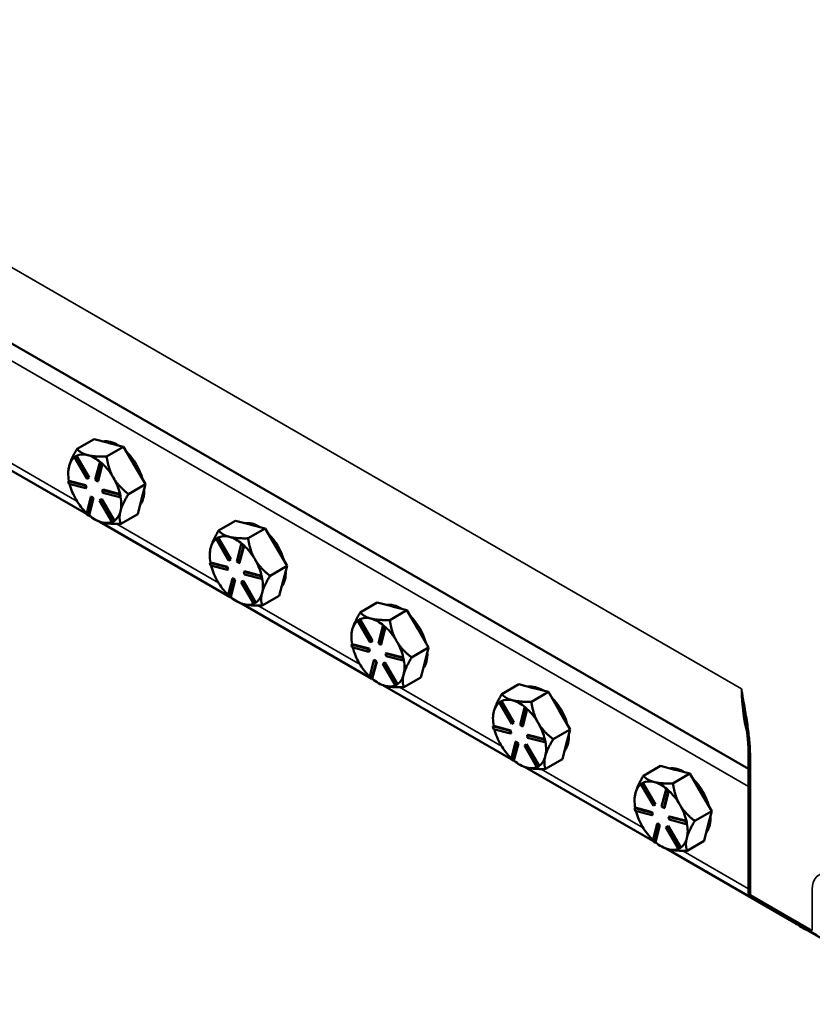
# Model space of a CAD drawing. Units: inches. Extents: x 1 to 175, y 1 to 135.
# Drawn here: x 151 to 157, y 95 to 103 of the extents above; entities that cross this region are included whole.
import ezdxf

# ---------------------------------------------------------------- set-up
doc = ezdxf.new("R2010")
doc.units = ezdxf.units.IN
doc.header["$LTSCALE"] = 8
doc.header["$MEASUREMENT"] = 0
doc.layers.add('Visible (ANSI)', color=7, linetype='Continuous', lineweight=50)
doc.layers.add('Visible Narrow (ANSI)', color=7, linetype='Continuous', lineweight=35)

msp = doc.modelspace()

# ---------------------------------------------------------------- linework, layer by layer
at = {"layer": 'Visible (ANSI)'}
for p, q in [((156.4615, 96.6165), (147.5151, 101.7817)), ((150.1463, 99.2459), (151.1703, 98.6547)), ((151.096, 99.1748), (151.2318, 99.2532)), ((151.2318, 99.2532), (151.3476, 99.2231)), ((151.4679, 99.1919), (151.3322, 99.1135)), ((151.3476, 99.2231), (151.3521, 99.222)), ((151.3521, 99.222), (151.4679, 99.1919)), ((151.5551, 99.0423), (151.4679, 99.1919)), ((151.0749, 99.109), (151.0868, 99.116)), ((151.1756, 98.9362), (151.0749, 99.109)), ((151.0925, 99.1193), (151.0868, 99.116)), ((151.0868, 99.116), (151.1875, 98.9432)), ((151.0926, 99.1191), (151.0925, 99.1193)), ((151.1932, 98.9465), (151.0926, 99.1191)), ((151.1835, 99.1246), (151.179, 99.1258)), ((151.0329, 99.0391), (151.0317, 99.0346)), ((151.2415, 98.9292), (151.2772, 99.0667)), ((151.2936, 99.0522), (151.258, 98.9148)), ((151.2636, 98.9181), (151.2992, 99.0553)), ((151.2829, 99.0699), (151.2772, 99.0667)), ((151.2772, 99.0667), (151.2936, 99.0522)), ((151.2911, 99.0627), (151.2829, 99.0699)), ((151.2993, 99.0555), (151.2911, 99.0627)), ((151.2993, 99.0555), (151.2936, 99.0522)), ((151.2992, 99.0553), (151.2993, 99.0555)), ((151.6423, 98.8926), (151.5551, 99.0423)), ((151.0255, 98.979), (151.0255, 98.9872)), ((151.1875, 98.9432), (151.1756, 98.9362)), ((151.1813, 98.9394), (151.1756, 98.9362)), ((151.1813, 98.9394), (151.1932, 98.9465)), ((151.1932, 98.9465), (151.1875, 98.9432)), ((151.258, 98.9148), (151.2415, 98.9292)), ((151.0308, 98.9203), (151.0252, 98.9171)), ((151.0252, 98.9171), (151.1615, 98.8817)), ((151.0297, 98.8956), (151.0252, 98.9171)), ((151.166, 98.8602), (151.0297, 98.8956)), ((151.031, 98.9203), (151.0308, 98.9203)), ((151.1672, 98.885), (151.031, 98.9203)), ((151.1672, 98.885), (151.1615, 98.8817)), ((151.1615, 98.8817), (151.166, 98.8602)), ((151.1717, 98.8635), (151.166, 98.8602)), ((151.1717, 98.8635), (151.1672, 98.885)), ((151.2636, 98.9181), (151.258, 98.9148)), ((151.3035, 98.8496), (151.2978, 98.8464)), ((151.4397, 98.8143), (151.3035, 98.8496)), ((151.5066, 98.8143), (151.6423, 98.8926)), ((151.6423, 98.8926), (151.6114, 98.7736)), ((151.1702, 98.6543), (151.2059, 98.7918)), ((151.2223, 98.7774), (151.1867, 98.6399)), ((151.1924, 98.6434), (151.228, 98.7806)), ((151.2115, 98.795), (151.2059, 98.7918)), ((151.2059, 98.7918), (151.2223, 98.7774)), ((151.228, 98.7806), (151.2115, 98.795)), ((151.228, 98.7806), (151.2223, 98.7774)), ((151.2939, 98.7737), (151.2882, 98.7704)), ((151.3945, 98.6011), (151.2939, 98.7737)), ((151.2978, 98.8464), (151.4342, 98.811)), ((151.3024, 98.8249), (151.2978, 98.8464)), ((151.4387, 98.7895), (151.3024, 98.8249)), ((151.4398, 98.8143), (151.4342, 98.811)), ((151.4342, 98.811), (151.4387, 98.7895)), ((151.4444, 98.7928), (151.4387, 98.7895)), ((151.4398, 98.8143), (151.4397, 98.8143)), ((151.4421, 98.8035), (151.4398, 98.8143)), ((151.4444, 98.7928), (151.4421, 98.8035)), ((151.6114, 98.7736), (151.5806, 98.6546)), ((151.2763, 98.7634), (151.2882, 98.7704)), ((151.377, 98.5906), (151.2763, 98.7634)), ((151.2882, 98.7704), (151.3889, 98.5976)), ((151.1867, 98.6399), (151.1702, 98.6543)), ((151.1923, 98.6432), (151.1867, 98.6399)), ((151.1913, 98.6426), (151.1983, 98.6385)), ((151.1923, 98.6432), (151.1924, 98.6434)), ((151.5806, 98.6546), (151.4448, 98.5762)), ((151.2376, 98.6116), (151.2455, 98.607)), ((151.2777, 98.5927), (152.3017, 98.0015)), ((151.3889, 98.5976), (151.377, 98.5906)), ((151.3827, 98.5938), (151.377, 98.5906)), ((151.3827, 98.5938), (151.3886, 98.5974)), ((151.3886, 98.5974), (151.3946, 98.6009)), ((151.3946, 98.6009), (151.3889, 98.5976)), ((151.3946, 98.6009), (151.3945, 98.6011)), ((152.2274, 98.5216), (152.3631, 98.6)), ((152.3631, 98.6), (152.479, 98.5699)), ((152.5993, 98.5387), (152.4635, 98.4603)), ((152.479, 98.5699), (152.4834, 98.5688)), ((152.4834, 98.5688), (152.5993, 98.5387)), ((152.6865, 98.3891), (152.5993, 98.5387)), ((152.2063, 98.4558), (152.2182, 98.4628)), ((152.2239, 98.4661), (152.2182, 98.4628)), ((152.2182, 98.4628), (152.3189, 98.29)), ((152.224, 98.4659), (152.2239, 98.4661)), ((152.3246, 98.2933), (152.224, 98.4659)), ((152.3148, 98.4714), (152.3104, 98.4726)), ((152.1643, 98.3859), (152.1631, 98.3814)), ((152.307, 98.283), (152.2063, 98.4558)), ((152.3729, 98.276), (152.4086, 98.4135)), ((152.425, 98.399), (152.3893, 98.2616)), ((152.395, 98.2649), (152.4306, 98.4021)), ((152.4142, 98.4167), (152.4086, 98.4135)), ((152.4086, 98.4135), (152.425, 98.399)), ((152.4224, 98.4095), (152.4142, 98.4167)), ((152.4306, 98.4023), (152.4224, 98.4095)), ((152.4306, 98.4023), (152.425, 98.399)), ((152.4306, 98.4021), (152.4306, 98.4023)), ((152.7737, 98.2394), (152.6865, 98.3891)), ((152.1568, 98.3258), (152.1568, 98.334)), ((152.1622, 98.2672), (152.1565, 98.2639)), ((152.1565, 98.2639), (152.2929, 98.2285)), ((152.161, 98.2424), (152.1565, 98.2639)), ((152.2974, 98.207), (152.161, 98.2424)), ((152.1623, 98.2671), (152.1622, 98.2672)), ((152.2985, 98.2318), (152.1623, 98.2671)), ((152.2985, 98.2318), (152.2929, 98.2285)), ((152.2929, 98.2285), (152.2974, 98.207)), ((152.303, 98.2103), (152.2985, 98.2318)), ((152.3189, 98.29), (152.307, 98.283)), ((152.3126, 98.2862), (152.307, 98.283)), ((152.3126, 98.2862), (152.3246, 98.2933)), ((152.3246, 98.2933), (152.3189, 98.29)), ((152.3893, 98.2616), (152.3729, 98.276)), ((152.395, 98.2649), (152.3893, 98.2616)), ((152.6379, 98.1611), (152.7737, 98.2394)), ((152.7737, 98.2394), (152.7428, 98.1204)), ((152.303, 98.2103), (152.2974, 98.207)), ((152.3429, 98.1419), (152.3373, 98.1386)), ((152.3593, 98.1274), (152.3429, 98.1419)), ((152.4349, 98.1964), (152.4292, 98.1932)), ((152.4292, 98.1932), (152.5656, 98.1578)), ((152.4337, 98.1717), (152.4292, 98.1932)), ((152.5701, 98.1363), (152.4337, 98.1717)), ((152.5711, 98.1611), (152.4349, 98.1964)), ((152.5712, 98.1611), (152.5656, 98.1578)), ((152.5656, 98.1578), (152.5701, 98.1363)), ((152.5712, 98.1611), (152.5711, 98.1611)), ((152.5735, 98.1503), (152.5712, 98.1611)), ((152.5757, 98.1396), (152.5735, 98.1503)), ((152.3016, 98.0011), (152.3373, 98.1386)), ((152.3537, 98.1242), (152.318, 97.9867)), ((152.3237, 97.9902), (152.3593, 98.1274)), ((152.3373, 98.1386), (152.3537, 98.1242)), ((152.3593, 98.1274), (152.3537, 98.1242)), ((152.4077, 98.1102), (152.4196, 98.1172)), ((152.5084, 97.9374), (152.4077, 98.1102)), ((152.4253, 98.1205), (152.4196, 98.1172)), ((152.4196, 98.1172), (152.5203, 97.9444)), ((152.5258, 97.9479), (152.4253, 98.1205)), ((152.5757, 98.1396), (152.5701, 98.1363)), ((152.7428, 98.1204), (152.7119, 98.0014)), ((152.318, 97.9867), (152.3016, 98.0011)), ((152.3237, 97.99), (152.318, 97.9867)), ((152.3226, 97.9894), (152.3296, 97.9853)), ((152.3237, 97.99), (152.3237, 97.9902)), ((152.7119, 98.0014), (152.5762, 97.923)), ((152.369, 97.9584), (152.3769, 97.9539)), ((152.4091, 97.9395), (153.4331, 97.3483)), ((152.5203, 97.9444), (152.5084, 97.9374)), ((152.514, 97.9406), (152.5084, 97.9374)), ((152.514, 97.9406), (152.52, 97.9442)), ((152.52, 97.9442), (152.5259, 97.9477)), ((152.5259, 97.9477), (152.5203, 97.9444)), ((152.5259, 97.9477), (152.5258, 97.9479)), ((153.3587, 97.8684), (153.4945, 97.9468)), ((153.4945, 97.9468), (153.6104, 97.9167)), ((153.6104, 97.9167), (153.6148, 97.9156)), ((153.6148, 97.9156), (153.7307, 97.8855)), ((153.7307, 97.8855), (153.5949, 97.8071)), ((153.8179, 97.7359), (153.7307, 97.8855)), ((153.3377, 97.8026), (153.3496, 97.8096)), ((153.4384, 97.6298), (153.3377, 97.8026)), ((153.3552, 97.8129), (153.3496, 97.8096)), ((153.3496, 97.8096), (153.4503, 97.6368)), ((153.3554, 97.8127), (153.3552, 97.8129)), ((153.4559, 97.6401), (153.3554, 97.8127)), ((153.4462, 97.8182), (153.4418, 97.8194)), ((153.5043, 97.6228), (153.5399, 97.7603)), ((153.5264, 97.6117), (153.562, 97.7489)), ((153.5456, 97.7635), (153.5399, 97.7603)), ((153.5399, 97.7603), (153.5564, 97.7458)), ((153.5538, 97.7563), (153.5456, 97.7635)), ((153.562, 97.7491), (153.5538, 97.7563)), ((153.562, 97.7491), (153.5564, 97.7458)), ((153.562, 97.7489), (153.562, 97.7491)), ((153.2882, 97.6726), (153.2882, 97.6808)), ((153.2956, 97.7327), (153.2945, 97.7282)), ((153.5564, 97.7458), (153.5207, 97.6084)), ((153.9051, 97.5862), (153.8179, 97.7359)), ((153.2936, 97.614), (153.2879, 97.6107)), ((153.2879, 97.6107), (153.4242, 97.5753)), ((153.2924, 97.5892), (153.2879, 97.6107)), ((153.2937, 97.6139), (153.2936, 97.614)), ((153.4299, 97.5786), (153.2937, 97.6139)), ((153.4503, 97.6368), (153.4384, 97.6298)), ((153.444, 97.633), (153.4384, 97.6298)), ((153.444, 97.633), (153.4559, 97.6401)), ((153.4559, 97.6401), (153.4503, 97.6368)), ((153.5207, 97.6084), (153.5043, 97.6228)), ((153.5264, 97.6117), (153.5207, 97.6084)), ((153.4287, 97.5538), (153.2924, 97.5892)), ((153.4299, 97.5786), (153.4242, 97.5753)), ((153.4242, 97.5753), (153.4287, 97.5538)), ((153.4344, 97.5571), (153.4287, 97.5538)), ((153.4344, 97.5571), (153.4299, 97.5786)), ((153.5662, 97.5432), (153.5606, 97.54)), ((153.5606, 97.54), (153.6969, 97.5046)), ((153.5651, 97.5185), (153.5606, 97.54)), ((153.7014, 97.4831), (153.5651, 97.5185)), ((153.7024, 97.5079), (153.5662, 97.5432)), ((153.7693, 97.5079), (153.9051, 97.5862)), ((153.9051, 97.5862), (153.8742, 97.4672)), ((153.433, 97.348), (153.4686, 97.4854)), ((153.4851, 97.471), (153.4494, 97.3335)), ((153.4551, 97.337), (153.4907, 97.4742)), ((153.4743, 97.4887), (153.4686, 97.4854)), ((153.4686, 97.4854), (153.4851, 97.471)), ((153.4907, 97.4742), (153.4743, 97.4887)), ((153.4907, 97.4742), (153.4851, 97.471)), ((153.5391, 97.457), (153.551, 97.464)), ((153.6397, 97.2842), (153.5391, 97.457)), ((153.5566, 97.4673), (153.551, 97.464)), ((153.551, 97.464), (153.6517, 97.2912)), ((153.6572, 97.2947), (153.5566, 97.4673)), ((153.7026, 97.5079), (153.6969, 97.5046)), ((153.6969, 97.5046), (153.7014, 97.4831)), ((153.7071, 97.4864), (153.7014, 97.4831)), ((153.7026, 97.5079), (153.7024, 97.5079)), ((153.7048, 97.4971), (153.7026, 97.5079)), ((153.7071, 97.4864), (153.7048, 97.4971)), ((153.8742, 97.4672), (153.8433, 97.3482)), ((153.4494, 97.3335), (153.433, 97.348)), ((153.4551, 97.3368), (153.4494, 97.3335)), ((153.454, 97.3362), (153.461, 97.3321)), ((153.4551, 97.3368), (153.4551, 97.337)), ((153.5003, 97.3052), (153.5082, 97.3007)), ((153.5404, 97.2863), (154.5644, 96.6951)), ((153.6517, 97.2912), (153.6397, 97.2842)), ((153.6454, 97.2874), (153.6397, 97.2842)), ((153.6454, 97.2874), (153.6514, 97.291)), ((153.6514, 97.291), (153.6573, 97.2945)), ((153.6573, 97.2945), (153.6517, 97.2912)), ((153.6573, 97.2945), (153.6572, 97.2947)), ((153.8433, 97.3482), (153.7075, 97.2698)), ((154.4901, 97.2152), (154.6259, 97.2936)), ((154.6259, 97.2936), (154.7417, 97.2635)), ((154.862, 97.2323), (154.7263, 97.1539)), ((154.7417, 97.2635), (154.7462, 97.2624)), ((154.7462, 97.2624), (154.862, 97.2323)), ((154.9492, 97.0827), (154.862, 97.2323)), ((154.469, 97.1494), (154.481, 97.1564)), ((154.5697, 96.9766), (154.469, 97.1494)), ((154.4866, 97.1597), (154.481, 97.1564)), ((154.481, 97.1564), (154.5817, 96.9836)), ((154.4867, 97.1595), (154.4866, 97.1597)), ((154.5873, 96.9869), (154.4867, 97.1595)), ((154.5776, 97.1651), (154.5732, 97.1662)), ((154.427, 97.0795), (154.4258, 97.075)), ((154.6357, 96.9696), (154.6713, 97.1071)), ((154.6877, 97.0926), (154.6521, 96.9552)), ((154.6577, 96.9585), (154.6933, 97.0957)), ((154.677, 97.1103), (154.6713, 97.1071)), ((154.6713, 97.1071), (154.6877, 97.0926)), ((154.6852, 97.1031), (154.677, 97.1103)), ((154.6934, 97.0959), (154.6852, 97.1031)), ((154.6934, 97.0959), (154.6877, 97.0926)), ((154.6933, 97.0957), (154.6934, 97.0959)), ((155.0364, 96.933), (154.9492, 97.0827)), ((154.4249, 96.9608), (154.4193, 96.9575)), ((154.4196, 97.0194), (154.4196, 97.0276)), ((154.4251, 96.9607), (154.4249, 96.9608)), ((154.5613, 96.9254), (154.4251, 96.9607)), ((154.5817, 96.9836), (154.5697, 96.9766)), ((154.5754, 96.9798), (154.5697, 96.9766)), ((154.5754, 96.9798), (154.5873, 96.9869)), ((154.5873, 96.9869), (154.5817, 96.9836)), ((154.6521, 96.9552), (154.6357, 96.9696)), ((154.4193, 96.9575), (154.5556, 96.9221)), ((154.4238, 96.936), (154.4193, 96.9575)), ((154.5601, 96.9006), (154.4238, 96.936)), ((154.5613, 96.9254), (154.5556, 96.9221)), ((154.5556, 96.9221), (154.5601, 96.9006)), ((154.5658, 96.9039), (154.5601, 96.9006)), ((154.5658, 96.9039), (154.5613, 96.9254)), ((154.6577, 96.9585), (154.6521, 96.9552)), ((154.6976, 96.89), (154.692, 96.8868)), ((154.692, 96.8868), (154.8283, 96.8514)), ((154.6965, 96.8653), (154.692, 96.8868)), ((154.8338, 96.8547), (154.6976, 96.89)), ((154.9007, 96.8547), (155.0364, 96.933)), ((155.0364, 96.933), (155.0055, 96.814)), ((154.5643, 96.6948), (154.6, 96.8322)), ((154.6164, 96.8178), (154.5808, 96.6803)), ((154.5865, 96.6838), (154.6221, 96.821)), ((154.6057, 96.8355), (154.6, 96.8322)), ((154.6, 96.8322), (154.6164, 96.8178)), ((154.6221, 96.821), (154.6057, 96.8355)), ((154.6221, 96.821), (154.6164, 96.8178)), ((154.6704, 96.8038), (154.6823, 96.8108)), ((154.7711, 96.631), (154.6704, 96.8038)), ((154.688, 96.8141), (154.6823, 96.8108)), ((154.6823, 96.8108), (154.783, 96.638)), ((154.7886, 96.6415), (154.688, 96.8141)), ((154.8328, 96.8299), (154.6965, 96.8653)), ((154.834, 96.8547), (154.8283, 96.8514)), ((154.8283, 96.8514), (154.8328, 96.8299)), ((154.8385, 96.8332), (154.8328, 96.8299)), ((154.834, 96.8547), (154.8338, 96.8547)), ((154.8362, 96.8439), (154.834, 96.8547)), ((154.8385, 96.8332), (154.8362, 96.8439)), ((155.0055, 96.814), (154.9747, 96.695)), ((156.4615, 95.6019), (156.4615, 96.7473)), ((154.5808, 96.6803), (154.5643, 96.6948)), ((154.5864, 96.6836), (154.5808, 96.6803)), ((154.5854, 96.683), (154.5924, 96.679)), ((154.5864, 96.6836), (154.5865, 96.6838)), ((154.6317, 96.652), (154.6396, 96.6475)), ((154.9747, 96.695), (154.8389, 96.6166)), ((154.6718, 96.6331), (155.6958, 96.0419)), ((154.783, 96.638), (154.7711, 96.631)), ((154.7768, 96.6342), (154.7711, 96.631)), ((154.7768, 96.6342), (154.7827, 96.6378)), ((154.7827, 96.6378), (154.7887, 96.6413)), ((154.7887, 96.6413), (154.783, 96.638)), ((154.7887, 96.6413), (154.7886, 96.6415)), ((155.6215, 96.562), (155.7572, 96.6404)), ((155.7572, 96.6404), (155.8731, 96.6103)), ((155.9934, 96.5791), (155.8576, 96.5007)), ((155.8731, 96.6103), (155.8775, 96.6092)), ((155.8775, 96.6092), (155.9934, 96.5791)), ((156.0806, 96.4295), (155.9934, 96.5791)), ((155.6004, 96.4962), (155.6123, 96.5032)), ((155.7011, 96.3234), (155.6004, 96.4962)), ((155.618, 96.5065), (155.6123, 96.5032)), ((155.6123, 96.5032), (155.713, 96.3304)), ((155.6181, 96.5063), (155.618, 96.5065)), ((155.7187, 96.3337), (155.6181, 96.5063)), ((155.709, 96.5119), (155.7045, 96.513)), ((155.5584, 96.4263), (155.5572, 96.4218)), ((155.767, 96.3164), (155.8027, 96.4539)), ((155.8191, 96.4394), (155.7834, 96.302)), ((155.7891, 96.3053), (155.8247, 96.4426)), ((155.8083, 96.4571), (155.8027, 96.4539)), ((155.8027, 96.4539), (155.8191, 96.4394)), ((155.8165, 96.4499), (155.8083, 96.4571)), ((155.8248, 96.4427), (155.8165, 96.4499)), ((155.8248, 96.4427), (155.8191, 96.4394)), ((155.8247, 96.4426), (155.8248, 96.4427)), ((156.1678, 96.2798), (156.0806, 96.4295)), ((155.5509, 96.3662), (155.5509, 96.3744)), ((155.7068, 96.3266), (155.7187, 96.3337)), ((155.7187, 96.3337), (155.713, 96.3304)), ((155.5563, 96.3076), (155.5506, 96.3043)), ((155.5506, 96.3043), (155.687, 96.2689)), ((155.5551, 96.2828), (155.5506, 96.3043)), ((155.6915, 96.2474), (155.5551, 96.2828)), ((155.5565, 96.3075), (155.5563, 96.3076)), ((155.6926, 96.2722), (155.5565, 96.3075)), ((155.6926, 96.2722), (155.687, 96.2689)), ((155.687, 96.2689), (155.6915, 96.2474)), ((155.6971, 96.2507), (155.6926, 96.2722)), ((155.713, 96.3304), (155.7011, 96.3234)), ((155.7068, 96.3266), (155.7011, 96.3234)), ((155.7834, 96.302), (155.767, 96.3164)), ((155.7891, 96.3053), (155.7834, 96.302)), ((156.032, 96.2015), (156.1678, 96.2798)), ((156.1678, 96.2798), (156.1369, 96.1608)), ((155.6971, 96.2507), (155.6915, 96.2474)), ((155.6957, 96.0416), (155.7314, 96.179)), ((155.737, 96.1823), (155.7314, 96.179)), ((155.7314, 96.179), (155.7478, 96.1646)), ((155.7534, 96.1678), (155.737, 96.1823)), ((155.829, 96.2368), (155.8233, 96.2336)), ((155.8233, 96.2336), (155.9597, 96.1982)), ((155.8278, 96.2121), (155.8233, 96.2336)), ((155.9642, 96.1767), (155.8278, 96.2121)), ((155.9652, 96.2015), (155.829, 96.2368)), ((155.9653, 96.2015), (155.9597, 96.1982)), ((155.9597, 96.1982), (155.9642, 96.1767)), ((155.9698, 96.18), (155.9642, 96.1767)), ((155.9653, 96.2015), (155.9652, 96.2015)), ((155.9676, 96.1907), (155.9653, 96.2015)), ((155.9698, 96.18), (155.9676, 96.1907)), ((155.7478, 96.1646), (155.7121, 96.0271)), ((155.7178, 96.0306), (155.7534, 96.1678)), ((155.7534, 96.1678), (155.7478, 96.1646)), ((155.8018, 96.1506), (155.8137, 96.1576)), ((155.9025, 95.9778), (155.8018, 96.1506)), ((155.8194, 96.1609), (155.8137, 96.1576)), ((155.8137, 96.1576), (155.9144, 95.9848)), ((155.9199, 95.9883), (155.8194, 96.1609)), ((156.1369, 96.1608), (156.106, 96.0418)), ((155.7121, 96.0271), (155.6957, 96.0416)), ((155.7178, 96.0304), (155.7121, 96.0271)), ((155.7168, 96.0298), (155.7238, 96.0258)), ((155.7178, 96.0304), (155.7178, 96.0306)), ((156.106, 96.0418), (155.9703, 95.9634)), ((155.7631, 95.9988), (155.771, 95.9943)), ((155.8032, 95.9799), (156.8272, 95.3887)), ((155.9144, 95.9848), (155.9025, 95.9778)), ((155.9081, 95.981), (155.9025, 95.9778)), ((155.9081, 95.981), (155.9141, 95.9846)), ((155.9141, 95.9846), (155.9201, 95.9881)), ((155.9201, 95.9881), (155.9144, 95.9848)), ((155.9201, 95.9881), (155.9199, 95.9883)), ((156.4615, 95.6019), (156.4761, 95.6103)), ((157.0064, 95.2872), (156.4615, 95.6019)), ((156.8271, 95.3884), (156.8276, 95.3905)), ((156.8435, 95.3739), (156.8271, 95.3884)), ((156.8452, 95.3803), (156.8435, 95.3739)), ((156.8492, 95.3772), (156.8435, 95.3739)), ((156.8481, 95.3766), (156.8551, 95.3726)), ((156.8492, 95.3774), (156.8494, 95.3779)), ((156.8492, 95.3772), (156.8492, 95.3774)), ((156.8944, 95.3456), (156.9023, 95.3411)), ((156.9345, 95.3267), (157.9585, 94.7355))]:
    msp.add_line(p, q, dxfattribs=at)
for centre, major_axis, start_param, end_param in [((151.4203, 98.962), (-0.15, 0.2598), 5.459923, 6.073107), ((151.4062, 98.9539), (0.15, -0.2598), 2.61409, 2.635754), ((151.2376, 98.8566), (-0.15, 0.2598), 0.084718, 0.519695), ((151.2376, 98.8566), (-0.15, 0.2598), 5.777347, 6.250103), ((151.2376, 98.8566), (0.15, -0.2598), 2.141815, 2.61409), ((151.4203, 98.962), (0.15, -0.2598), 1.140007, 2.015442), ((151.2376, 98.8566), (-0.15, 0.2598), 0.541359, 1.014115), ((151.2376, 98.8566), (0.15, -0.2598), 1.577724, 2.061313), ((151.2376, 98.8566), (0.15, -0.2598), 1.094136, 1.577724), ((151.2376, 98.8566), (-0.15, 0.2598), 1.112789, 1.577724), ((151.4203, 98.962), (0.15, -0.2598), 0.220401, 0.840653), ((151.2376, 98.8566), (0.15, -0.2598), 0.530527, 1.013649), ((151.2376, 98.8566), (-0.15, 0.2598), 1.577724, 2.042207), ((151.2376, 98.8566), (-0.15, 0.2598), 2.141334, 2.624922), ((151.2376, 98.8566), (0.15, -0.2598), 0.046939, 0.530527), ((151.2376, 98.8566), (0.15, -0.2598), 5.766515, 6.212324), ((152.5517, 98.3089), (-0.15, 0.2598), 5.459923, 6.073107), ((152.5375, 98.3007), (0.15, -0.2598), 2.61409, 2.635754), ((152.369, 98.2034), (-0.15, 0.2598), 5.777347, 6.250103), ((152.369, 98.2034), (0.15, -0.2598), 2.141815, 2.61409), ((152.5517, 98.3089), (0.15, -0.2598), 1.140007, 2.015442), ((152.369, 98.2034), (-0.15, 0.2598), 0.541359, 1.014115), ((152.369, 98.2034), (-0.15, 0.2598), 0.084718, 0.519695), ((152.369, 98.2034), (0.15, -0.2598), 1.577724, 2.061313), ((152.369, 98.2034), (-0.15, 0.2598), 1.112789, 1.577724), ((152.369, 98.2034), (0.15, -0.2598), 1.094136, 1.577724), ((152.5517, 98.3089), (0.15, -0.2598), 0.220401, 0.840653), ((152.369, 98.2034), (-0.15, 0.2598), 1.577724, 2.042207), ((152.369, 98.2034), (0.15, -0.2598), 0.530527, 1.013649), ((152.369, 98.2034), (-0.15, 0.2598), 2.141334, 2.624922), ((152.369, 98.2034), (0.15, -0.2598), 0.046939, 0.530527), ((152.369, 98.2034), (0.15, -0.2598), 5.766515, 6.212324), ((153.683, 97.6557), (-0.15, 0.2598), 5.459923, 6.073107), ((153.6689, 97.6475), (0.15, -0.2598), 2.61409, 2.635754), ((153.5003, 97.5502), (-0.15, 0.2598), 5.777347, 6.250103), ((153.683, 97.6557), (0.15, -0.2598), 1.140007, 2.015442), ((153.5003, 97.5502), (-0.15, 0.2598), 0.084718, 0.519695), ((153.5003, 97.5502), (0.15, -0.2598), 2.141815, 2.61409), ((153.5003, 97.5502), (0.15, -0.2598), 1.577724, 2.061313), ((153.5003, 97.5502), (-0.15, 0.2598), 0.541359, 1.014115), ((153.5003, 97.5502), (0.15, -0.2598), 1.094136, 1.577724), ((153.5003, 97.5502), (-0.15, 0.2598), 1.112789, 1.577724), ((153.683, 97.6557), (0.15, -0.2598), 0.220401, 0.840653), ((153.5003, 97.5502), (-0.15, 0.2598), 1.577724, 2.042207), ((153.5003, 97.5502), (0.15, -0.2598), 0.530527, 1.013649), ((153.5003, 97.5502), (0.15, -0.2598), 0.046939, 0.530527), ((153.5003, 97.5502), (-0.15, 0.2598), 2.141334, 2.624922), ((153.5003, 97.5502), (0.15, -0.2598), 5.766515, 6.212324), ((154.8144, 97.0025), (-0.15, 0.2598), 5.459923, 6.073107), ((154.8003, 96.9943), (0.15, -0.2598), 2.61409, 2.635754), ((154.6317, 96.897), (-0.15, 0.2598), 0.084718, 0.519695), ((154.6317, 96.897), (-0.15, 0.2598), 5.777347, 6.250103), ((154.6317, 96.897), (0.15, -0.2598), 2.141815, 2.61409), ((154.8144, 97.0025), (0.15, -0.2598), 1.140007, 2.015442), ((154.6317, 96.897), (-0.15, 0.2598), 0.541359, 1.014115), ((154.6317, 96.897), (0.15, -0.2598), 1.577724, 2.061313), ((154.6317, 96.897), (0.15, -0.2598), 1.094136, 1.577724), ((154.6317, 96.897), (-0.15, 0.2598), 1.112789, 1.577724), ((154.8144, 97.0025), (0.15, -0.2598), 0.220401, 0.840653), ((154.6317, 96.897), (-0.15, 0.2598), 1.577724, 2.042207), ((154.6317, 96.897), (0.15, -0.2598), 0.530527, 1.013649), ((154.6317, 96.897), (-0.15, 0.2598), 2.141334, 2.624922), ((154.6317, 96.897), (0.15, -0.2598), 0.046939, 0.530527), ((154.6317, 96.897), (0.15, -0.2598), 5.766515, 6.212324), ((155.9458, 96.3493), (-0.15, 0.2598), 5.459923, 6.073107), ((155.9316, 96.3411), (0.15, -0.2598), 2.61409, 2.635754), ((155.7631, 96.2438), (-0.15, 0.2598), 0.084718, 0.519695), ((155.7631, 96.2438), (-0.15, 0.2598), 5.777347, 6.250103), ((155.7631, 96.2438), (0.15, -0.2598), 2.141815, 2.61409), ((155.9458, 96.3493), (0.15, -0.2598), 1.140007, 2.015442), ((155.7631, 96.2438), (-0.15, 0.2598), 0.541359, 1.014115), ((155.7631, 96.2438), (0.15, -0.2598), 1.577724, 2.061313), ((155.7631, 96.2438), (0.15, -0.2598), 1.094136, 1.577724), ((155.7631, 96.2438), (-0.15, 0.2598), 1.112789, 1.577724), ((155.7631, 96.2438), (0.15, -0.2598), 0.530527, 1.013649), ((155.9458, 96.3493), (0.15, -0.2598), 0.220401, 0.840653), ((155.7631, 96.2438), (-0.15, 0.2598), 1.577724, 2.042207), ((155.7631, 96.2438), (-0.15, 0.2598), 2.141334, 2.624922), ((155.7631, 96.2438), (0.15, -0.2598), 0.046939, 0.530527), ((155.7631, 96.2438), (0.15, -0.2598), 5.766515, 6.212324), ((156.8944, 95.5906), (-0.15, 0.2598), 2.141334, 2.583092)]:
    msp.add_ellipse(centre, major_axis=major_axis, ratio=0.57735, start_param=start_param, end_param=end_param, dxfattribs=at)
for points, weights in [([(151.096, 99.1748), (151.0476, 99.0936), (151.0329, 99.0391)], [1.34578561867, 1.44777834384, 1.44983996629]), ([(151.179, 99.1258), (151.1259, 99.1401), (151.096, 99.1748)], [1.44983996631, 1.44777834385, 1.34578561867]), ([(151.3322, 99.1135), (151.2379, 99.111), (151.1835, 99.1246)], [1.34576446124, 1.44777813007, 1.44983996635]), ([(151.3865, 98.945), (151.3461, 99.0144), (151.3322, 99.1135)], [1.44982677127, 1.44982677123, 1.34575504671]), ([(151.0317, 99.0346), (151.0255, 99.0094), (151.0255, 98.9872)], [1.44983996636, 1.44887631789, 1.42607935445]), ([(151.5066, 98.8143), (151.427, 98.8755), (151.3865, 98.945)], [1.34573389248, 1.44982677121, 1.44982677125]), ([(151.4429, 98.6763), (151.4572, 98.7315), (151.5066, 98.8143)], [1.44982677129, 1.44982677125, 1.3457338925]), ([(151.4448, 98.5762), (151.4285, 98.621), (151.4429, 98.6763)], [1.34573389246, 1.4498267712, 1.44982677123]), ([(151.2455, 98.607), (151.2663, 98.5951), (151.2939, 98.5879)], [1.42333386405, 1.44982677126, 1.44982677128]), ([(151.2939, 98.5879), (151.3487, 98.5737), (151.4448, 98.5762)], [1.44982677125, 1.44982677121, 1.34573389247]), ([(152.2274, 98.5216), (152.1789, 98.4404), (152.1643, 98.3859)], [1.34578561867, 1.44777834384, 1.44983996629]), ([(152.3104, 98.4726), (152.2573, 98.4869), (152.2274, 98.5216)], [1.44983996631, 1.44777834385, 1.34578561867]), ([(152.4635, 98.4603), (152.3692, 98.4578), (152.3148, 98.4714)], [1.34576446124, 1.44777813007, 1.44983996635]), ([(152.5179, 98.2918), (152.4774, 98.3612), (152.4635, 98.4603)], [1.44982677127, 1.44982677123, 1.34575504671]), ([(152.1631, 98.3814), (152.1568, 98.3562), (152.1568, 98.334)], [1.44983996636, 1.44887631789, 1.42607935445]), ([(152.6379, 98.1611), (152.5584, 98.2223), (152.5179, 98.2918)], [1.34573389248, 1.44982677121, 1.44982677125]), ([(152.5742, 98.0231), (152.5886, 98.0783), (152.6379, 98.1611)], [1.44982677129, 1.44982677125, 1.3457338925]), ([(152.5762, 97.923), (152.5599, 97.9678), (152.5742, 98.0231)], [1.34573389246, 1.4498267712, 1.44982677123]), ([(152.3769, 97.9539), (152.3976, 97.9419), (152.4253, 97.9347)], [1.42333386405, 1.44982677126, 1.44982677128]), ([(152.4253, 97.9347), (152.4801, 97.9205), (152.5762, 97.923)], [1.44982677125, 1.44982677121, 1.34573389247]), ([(153.3587, 97.8684), (153.3103, 97.7872), (153.2956, 97.7327)], [1.34578561867, 1.44777834384, 1.44983996629]), ([(153.4418, 97.8194), (153.3886, 97.8337), (153.3587, 97.8684)], [1.44983996631, 1.44777834385, 1.34578561867]), ([(153.5949, 97.8071), (153.5006, 97.8046), (153.4462, 97.8182)], [1.34576446124, 1.44777813007, 1.44983996635]), ([(153.6493, 97.6386), (153.6088, 97.708), (153.5949, 97.8071)], [1.44982677127, 1.44982677123, 1.34575504671]), ([(153.2945, 97.7282), (153.2882, 97.703), (153.2882, 97.6808)], [1.44983996636, 1.44887631789, 1.42607935445]), ([(153.7693, 97.5079), (153.6898, 97.5691), (153.6493, 97.6386)], [1.34573389248, 1.44982677121, 1.44982677125]), ([(153.7056, 97.3699), (153.7199, 97.4251), (153.7693, 97.5079)], [1.44982677129, 1.44982677125, 1.3457338925]), ([(153.7075, 97.2698), (153.6913, 97.3146), (153.7056, 97.3699)], [1.34573389246, 1.4498267712, 1.44982677123]), ([(153.5082, 97.3007), (153.529, 97.2887), (153.5566, 97.2815)], [1.42333386405, 1.44982677126, 1.44982677128]), ([(153.5566, 97.2815), (153.6114, 97.2673), (153.7075, 97.2698)], [1.44982677125, 1.44982677121, 1.34573389247]), ([(154.4901, 97.2152), (154.4417, 97.134), (154.427, 97.0795)], [1.34578561867, 1.44777834384, 1.44983996629]), ([(154.5732, 97.1662), (154.52, 97.1805), (154.4901, 97.2152)], [1.44983996631, 1.44777834385, 1.34578561867]), ([(154.7263, 97.1539), (154.632, 97.1515), (154.5776, 97.1651)], [1.34576446124, 1.44777813007, 1.44983996635]), ([(154.7807, 96.9854), (154.7402, 97.0548), (154.7263, 97.1539)], [1.44982677127, 1.44982677123, 1.34575504671]), ([(154.4258, 97.075), (154.4196, 97.0498), (154.4196, 97.0276)], [1.44983996636, 1.44887631789, 1.42607935445]), ([(154.9007, 96.8547), (154.8211, 96.9159), (154.7807, 96.9854)], [1.34573389248, 1.44982677121, 1.44982677125]), ([(154.837, 96.7167), (154.8513, 96.7719), (154.9007, 96.8547)], [1.44982677129, 1.44982677125, 1.3457338925]), ([(154.6396, 96.6475), (154.6604, 96.6355), (154.688, 96.6283)], [1.42333386405, 1.44982677126, 1.44982677128]), ([(154.8389, 96.6166), (154.8226, 96.6615), (154.837, 96.7167)], [1.34573389246, 1.4498267712, 1.44982677123]), ([(154.688, 96.6283), (154.7428, 96.6141), (154.8389, 96.6166)], [1.44982677125, 1.44982677121, 1.34573389247]), ([(155.6215, 96.562), (155.573, 96.4808), (155.5584, 96.4263)], [1.34578561867, 1.44777834384, 1.44983996629]), ([(155.7045, 96.513), (155.6514, 96.5273), (155.6215, 96.562)], [1.44983996631, 1.44777834385, 1.34578561867]), ([(155.8576, 96.5007), (155.7633, 96.4983), (155.709, 96.5119)], [1.34576446124, 1.44777813007, 1.44983996635]), ([(155.912, 96.3322), (155.8716, 96.4016), (155.8576, 96.5007)], [1.44982677127, 1.44982677123, 1.34575504671]), ([(155.5572, 96.4218), (155.5509, 96.3966), (155.5509, 96.3744)], [1.44983996636, 1.44887631789, 1.42607935445]), ([(156.032, 96.2015), (155.9525, 96.2627), (155.912, 96.3322)], [1.34573389248, 1.44982677121, 1.44982677125]), ([(155.9683, 96.0635), (155.9827, 96.1187), (156.032, 96.2015)], [1.44982677129, 1.44982677125, 1.3457338925]), ([(155.9703, 95.9634), (155.954, 96.0083), (155.9683, 96.0635)], [1.34573389246, 1.4498267712, 1.44982677123]), ([(155.771, 95.9943), (155.7917, 95.9823), (155.8194, 95.9751)], [1.42333386405, 1.44982677126, 1.44982677128]), ([(155.8194, 95.9751), (155.8742, 95.9609), (155.9703, 95.9634)], [1.44982677125, 1.44982677121, 1.34573389247]), ([(156.9023, 95.3411), (156.9199, 95.3309), (156.9424, 95.3242)], [1.42333386405, 1.44571736021, 1.4491893456])]:
    msp.add_rational_spline(points, weights, degree=2, dxfattribs=at)
msp.add_open_spline([(156.4615, 96.7473), (156.4615, 96.7637), (156.461, 96.7805), (156.4593, 96.8146), (156.4581, 96.832), (156.4551, 96.8671), (156.4533, 96.8849), (156.4492, 96.9208), (156.4469, 96.939), (156.4419, 96.9755), (156.4392, 96.9939), (156.4364, 97.0124)], degree=3, knots=[0, 0, 0, 0, 0.202107, 0.202107, 0.404215, 0.404215, 0.606322, 0.606322, 0.808429, 0.808429, 1.010536, 1.010536, 1.010536, 1.010536], dxfattribs=at)
at = {"layer": 'Visible Narrow (ANSI)'}
for p, q in [((156.4054, 97.2576), (147.1423, 102.6057)), ((147.9201, 101.4075), (156.4615, 96.4762)), ((151.0946, 98.7582), (150.2791, 99.229)), ((152.226, 98.105), (151.4105, 98.5758)), ((153.3573, 97.4518), (152.5418, 97.9226)), ((154.4887, 96.7986), (153.6732, 97.2694)), ((156.4761, 95.6103), (156.4761, 96.7269)), ((155.6201, 96.1454), (154.8046, 96.6162)), ((156.4615, 95.6596), (155.9359, 95.963)), ((156.9711, 95.6548), (156.9711, 95.3246)), ((156.9711, 95.3246), (156.4761, 95.6103))]:
    msp.add_line(p, q, dxfattribs=at)
for centre, major_axis, start_param, end_param in [((157.6782, 97.9925), (-0.9, -1.5588), 5.497787, 5.772003), ((156.5115, 96.7473), (-0.05, 0), 0, 0.785398), ((157.1479, 95.5527), (-0.125, 0.2165), 4.712389, 7.068583)]:
    msp.add_ellipse(centre, major_axis=major_axis, ratio=0.57735, start_param=start_param, end_param=end_param, dxfattribs=at)
for points, knots in [([(156.4761, 96.7269), (156.4761, 96.7657), (156.4737, 96.8058), (156.4661, 96.8872), (156.4609, 96.9286), (156.4479, 97.0178), (156.44, 97.0656), (156.4274, 97.1376), (156.423, 97.1617), (156.4165, 97.1977), (156.4143, 97.2097), (156.4109, 97.2277), (156.4098, 97.2337), (156.4076, 97.2457), (156.4065, 97.2516), (156.4054, 97.2576)], [0, 0, 0, 0, 0.452768, 0.452768, 0.905536, 0.905536, 1.418409, 1.418409, 1.674845, 1.674845, 1.803063, 1.803063, 1.867172, 1.867172, 1.931281, 1.931281, 1.931281, 1.931281]), ([(156.4054, 97.2576), (156.406, 97.2518), (156.4065, 97.246), (156.4077, 97.2344), (156.4083, 97.2286), (156.4101, 97.2112), (156.4114, 97.1996), (156.4153, 97.165), (156.4181, 97.1421), (156.4259, 97.0831), (156.431, 97.0474), (156.4364, 97.0124)], [-1.9312807, -1.9312807, -1.9312807, -1.9312807, -1.8671717, -1.8671717, -1.8030626, -1.8030626, -1.6748446, -1.6748446, -1.4184086, -1.4184086, -1.0105363, -1.0105363, -1.0105363, -1.0105363])]:
    msp.add_open_spline(points, degree=3, knots=knots, dxfattribs=at)

doc.saveas('drawing.dxf')
